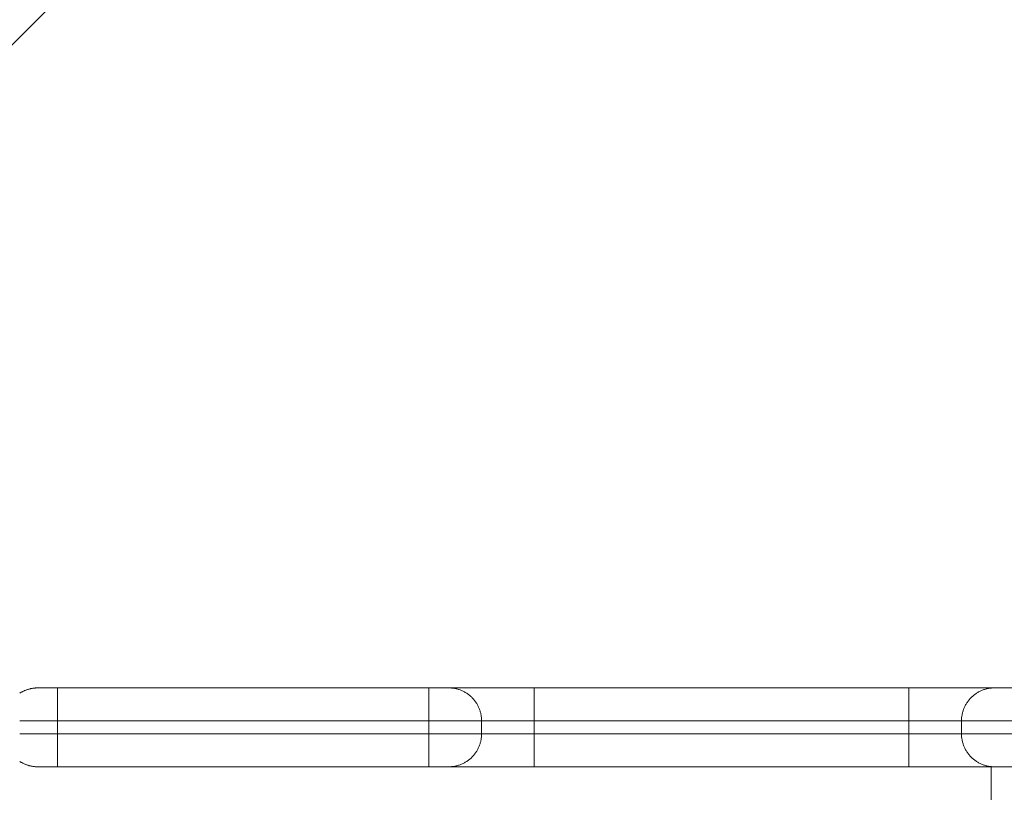
# Model space of a CAD drawing. Units: millimetres. Extents: x 2086.8 to 2101.2, y 2336.5 to 2351.
# Drawn here: x 2091.4 to 2091.5, y 2340.3 to 2340.5 of the extents above; entities that cross this region are included whole.
import ezdxf

# ---------------------------------------------------------------- set-up
doc = ezdxf.new("R2010")
doc.units = ezdxf.units.MM
doc.layers.get('0').update_dxf_attribs({"lineweight": 5})
doc.layers.add('DIASTASEIS', color=253, linetype='Continuous', lineweight=13)
doc.styles.get("Standard").update_dxf_attribs({"font": 'ARIALN.TTF'})
doc.dimstyles.get("Standard").update_dxf_attribs({"dimtxt": 0.18, "dimasz": 0.15, "dimexe": 0.0625, "dimexo": 0.0625, "dimgap": 0.01, "dimtad": 0, "dimtih": 1, "dimtoh": 1, "dimzin": 0, "dimdsep": 46, "dimtxsty": 'Standard', "dimblk": 'OBLIQUE', "dimblk2": 'OBLIQUE', "dimcen": 0.06, "dimadec": 0, "dimazin": 0, "dimtfac": 1, "dimtofl": 0, "dimtmove": 0, "dimatfit": 3, "dimldrblk": 'OBLIQUE', "dimfxl": 1, "dimtolj": 1, "dimtzin": 0, "dimarcsym": 0})

# ---------------------------------------------------------------- blocks, each defined once
blk = doc.blocks.new('_Oblique')
at = {"color": 0, "linetype": 'ByBlock', "lineweight": -2}
blk.add_line((-0.5, -0.5), (0.5, 0.5), dxfattribs=at)
blk = doc.blocks.new('*D213')
at = {"layer": 'Defpoints', "color": 0, "linetype": 'Continuous'}
for p in [(2094.64431, 2340.79217), (2088.46437, 2339.78792), (2094.64431, 2338.69006)]:
    blk.add_point(p, dxfattribs=at)
at = {"layer": 'DIASTASEIS', "color": 0, "linetype": 'Continuous', "lineweight": -2}
for p, q in [((2094.64431, 2340.72967), (2094.64431, 2338.62756)), ((2088.46437, 2339.72542), (2088.46437, 2338.62756)), ((2088.46437, 2338.69006), (2091.35243, 2338.69006)), ((2094.64431, 2338.69006), (2091.75625, 2338.69006))]:
    blk.add_line(p, q, dxfattribs=at)
at = {"layer": 'DIASTASEIS', "color": 0, "linetype": 'ByBlock', "lineweight": -2, "xscale": 0.15, "yscale": 0.15, "zscale": 0.15, "rotation": 180}
blk.add_blockref('_Oblique', (2088.46437, 2338.69006), dxfattribs=at)
at = {"layer": 'DIASTASEIS', "color": 0, "linetype": 'ByBlock', "lineweight": -2, "xscale": 0.15, "yscale": 0.15, "zscale": 0.15}
blk.add_blockref('_Oblique', (2094.64431, 2338.69006), dxfattribs=at)
at = {"layer": 'DIASTASEIS', "color": 0, "linetype": 'Continuous', "lineweight": 15, "insert": (2091.55434, 2338.69006), "char_height": 0.18, "attachment_point": 5}
blk.add_mtext('\\A1;\\A1;6.20', dxfattribs=at)
blk = doc.blocks.new('*D215')
at = {"layer": 'Defpoints', "color": 0, "linetype": 'Continuous'}
for p in [(2096.14431, 2340.78717), (2086.96436, 2339.44492), (2096.14431, 2336.64921)]:
    blk.add_point(p, dxfattribs=at)
at = {"layer": 'DIASTASEIS', "color": 0, "linetype": 'Continuous', "lineweight": -2}
for p, q in [((2096.14431, 2340.72467), (2096.14431, 2336.58671)), ((2086.96436, 2339.38242), (2086.96436, 2336.58671)), ((2086.96436, 2336.64921), (2091.35285, 2336.64921)), ((2096.14431, 2336.64921), (2091.75582, 2336.64921))]:
    blk.add_line(p, q, dxfattribs=at)
at = {"layer": 'DIASTASEIS', "color": 0, "linetype": 'ByBlock', "lineweight": -2, "xscale": 0.15, "yscale": 0.15, "zscale": 0.15, "rotation": 180}
blk.add_blockref('_Oblique', (2086.96436, 2336.64921), dxfattribs=at)
at = {"layer": 'DIASTASEIS', "color": 0, "linetype": 'ByBlock', "lineweight": -2, "xscale": 0.15, "yscale": 0.15, "zscale": 0.15}
blk.add_blockref('_Oblique', (2096.14431, 2336.64921), dxfattribs=at)
at = {"layer": 'DIASTASEIS', "color": 0, "linetype": 'Continuous', "lineweight": 15, "insert": (2091.55433, 2336.64921), "char_height": 0.18, "attachment_point": 5}
blk.add_mtext('\\A1;\\A1;9.20', dxfattribs=at)
blk = doc.blocks.new('KATOPSI S414')
for points, degree in [([(2091.28073, 2340.43942), (2091.33858, 2340.49727), (2091.39643, 2340.55512), (2091.45427, 2340.61296)], 3), ([(2091.4781, 2340.58913), (2091.4282, 2340.53923), (2091.3783, 2340.48933), (2091.32839, 2340.43942)], 3), ([(2091.41431, 2340.36417), (2091.38606, 2340.36417), (2091.35781, 2340.36417)], 2), ([(2091.48731, 2340.36417), (2091.45881, 2340.36417), (2091.43031, 2340.36417)], 2), ([(2091.41431, 2340.35917), (2091.38606, 2340.35917), (2091.35781, 2340.35917)], 2), ([(2091.35781, 2340.35717), (2091.35781, 2340.35817), (2091.35781, 2340.35917)], 2), ([(2091.41431, 2340.35717), (2091.41431, 2340.35817), (2091.41431, 2340.35917)], 2), ([(2091.42231, 2340.35717), (2091.42231, 2340.35817), (2091.42231, 2340.35917)], 2), ([(2091.48731, 2340.35917), (2091.45881, 2340.35917), (2091.43031, 2340.35917)], 2), ([(2091.43031, 2340.35717), (2091.43031, 2340.35817), (2091.43031, 2340.35917)], 2), ([(2091.48731, 2340.35717), (2091.48731, 2340.35817), (2091.48731, 2340.35917)], 2), ([(2091.49531, 2340.35717), (2091.49531, 2340.35817), (2091.49531, 2340.35917)], 2), ([(2091.41431, 2340.35717), (2091.38606, 2340.35717), (2091.35781, 2340.35717)], 2), ([(2091.48731, 2340.35717), (2091.45881, 2340.35717), (2091.43031, 2340.35717)], 2), ([(2091.41431, 2340.35217), (2091.38606, 2340.35217), (2091.35781, 2340.35217)], 2), ([(2091.48731, 2340.35217), (2091.45881, 2340.35217), (2091.43031, 2340.35217)], 2), ([(2091.49981, 2340.35217), (2091.49981, 2340.34967), (2091.49981, 2340.34717)], 2)]:
    blk.add_open_spline(points, degree=degree)
for points, weights in [([(2091.35481, 2340.36417), (2091.35331, 2340.36417), (2091.35206, 2340.36335)], [1, 0.889568863546, 0.862410641009]), ([(2091.35781, 2340.36417), (2091.35481, 2340.36417), (2091.35481, 2340.36417)], [1, 0.707106781186, 1]), ([(2091.35781, 2340.36417), (2091.35781, 2340.36417), (2091.35781, 2340.35917)], [1, 0.707106781187, 1]), ([(2091.41431, 2340.36417), (2091.41431, 2340.36417), (2091.41431, 2340.35917)], [1, 0.707106781186, 1]), ([(2091.41731, 2340.36417), (2091.41731, 2340.36417), (2091.41431, 2340.36417)], [1, 0.707106781215, 1]), ([(2091.43031, 2340.36417), (2091.41731, 2340.36417), (2091.41731, 2340.36417)], [1, 0.707106781187, 1]), ([(2091.41731, 2340.36417), (2091.42231, 2340.36417), (2091.42231, 2340.35917)], [1, 0.707106781187, 1]), ([(2091.43031, 2340.35917), (2091.43031, 2340.36417), (2091.43031, 2340.36417)], [1, 0.707106781187, 1]), ([(2091.48731, 2340.35917), (2091.48731, 2340.36417), (2091.48731, 2340.36417)], [1, 0.707106781187, 1]), ([(2091.50031, 2340.36417), (2091.50031, 2340.36417), (2091.48731, 2340.36417)], [1, 0.707106781178, 1]), ([(2091.50031, 2340.36417), (2091.49531, 2340.36417), (2091.49531, 2340.35917)], [1, 0.707106781158, 1]), ([(2091.50331, 2340.36417), (2091.50031, 2340.36417), (2091.50031, 2340.36417)], [1, 0.707106781187, 1]), ([(2091.35781, 2340.35917), (2091.35442, 2340.35917), (2091.35206, 2340.35917)], [1, 0.850627803226, 0.853611835521]), ([(2091.42231, 2340.35917), (2091.42231, 2340.35917), (2091.41431, 2340.35917)], [1, 0.707106781187, 1]), ([(2091.43031, 2340.35917), (2091.42231, 2340.35917), (2091.42231, 2340.35917)], [1, 0.707106781187, 1]), ([(2091.49531, 2340.35917), (2091.49531, 2340.35917), (2091.48731, 2340.35917)], [1, 0.707106781187, 1]), ([(2091.50331, 2340.35917), (2091.49531, 2340.35917), (2091.49531, 2340.35917)], [1, 0.707106781187, 1]), ([(2091.35781, 2340.35717), (2091.35442, 2340.35717), (2091.35206, 2340.35717)], [1, 0.850627346524, 0.853611853769]), ([(2091.35781, 2340.35717), (2091.35781, 2340.35217), (2091.35781, 2340.35217)], [1, 0.707106781187, 1]), ([(2091.41431, 2340.35217), (2091.41431, 2340.35217), (2091.41431, 2340.35717)], [1, 0.707106781187, 1]), ([(2091.42231, 2340.35717), (2091.42231, 2340.35717), (2091.41431, 2340.35717)], [1, 0.707106781187, 1]), ([(2091.42231, 2340.35717), (2091.42231, 2340.35217), (2091.41731, 2340.35217)], [1, 0.707106781201, 1]), ([(2091.43031, 2340.35717), (2091.42231, 2340.35717), (2091.42231, 2340.35717)], [1, 0.707106781187, 1]), ([(2091.43031, 2340.35717), (2091.43031, 2340.35217), (2091.43031, 2340.35217)], [1, 0.707106781187, 1]), ([(2091.48731, 2340.35217), (2091.48731, 2340.35217), (2091.48731, 2340.35717)], [1, 0.707106781187, 1]), ([(2091.49531, 2340.35717), (2091.49531, 2340.35717), (2091.48731, 2340.35717)], [1, 0.707106781187, 1]), ([(2091.50331, 2340.35717), (2091.49531, 2340.35717), (2091.49531, 2340.35717)], [1, 0.707106781187, 1]), ([(2091.49531, 2340.35717), (2091.49531, 2340.35217), (2091.50031, 2340.35217)], [1, 0.707106781187, 1]), ([(2091.35481, 2340.35217), (2091.35331, 2340.35217), (2091.35206, 2340.353)], [1, 0.889580799473, 0.862416512763]), ([(2091.35781, 2340.35217), (2091.35481, 2340.35217), (2091.35481, 2340.35217)], [1, 0.707106781186, 1]), ([(2091.41731, 2340.35217), (2091.41731, 2340.35217), (2091.41431, 2340.35217)], [1, 0.707106781206, 1]), ([(2091.43031, 2340.35217), (2091.41731, 2340.35217), (2091.41731, 2340.35217)], [1, 0.707106781187, 1]), ([(2091.50031, 2340.35217), (2091.50031, 2340.35217), (2091.48731, 2340.35217)], [1, 0.707106781181, 1]), ([(2091.50331, 2340.35217), (2091.50031, 2340.35217), (2091.50031, 2340.35217)], [1, 0.707106781186, 1])]:
    blk.add_rational_spline(points, weights, degree=2)
blk = doc.blocks.new('S414')
at = {"color": 255, "linetype": 'Continuous', "lineweight": 5}
blk.add_blockref('KATOPSI S414', (0, 0), dxfattribs=at)

msp = doc.modelspace()

# ---------------------------------------------------------------- block references
at = {"color": 255, "linetype": 'Continuous', "lineweight": 5}
msp.add_blockref('S414', (0, 0), dxfattribs=at)

# ---------------------------------------------------------------- dimensions: what is measured, and where the dimension line sits
at = {"layer": 'DIASTASEIS', "linetype": 'Continuous', "lineweight": 15}
for base, p1, p2, text, picture, middle in [((2094.64431, 2338.69006), (2088.46437, 2339.78792), (2094.64431, 2340.79217), '\\A1;6.20', '*D213', (2091.55434, 2338.69006)), ((2096.14431, 2336.64921), (2086.96436, 2339.44492), (2096.14431, 2340.78717), '\\A1;9.20', '*D215', (2091.55433, 2336.64921))]:
    dim = msp.add_linear_dim(base=base, p1=p1, p2=p2, text=text, dimstyle='Standard', override={"dimtxsty": 'Standard', "dimldrblk": 'Oblique'}, dxfattribs=at)
    dim.commit()
    dim.dimension.update_dxf_attribs({"geometry": picture, "text_midpoint": middle})

doc.saveas('drawing.dxf')
